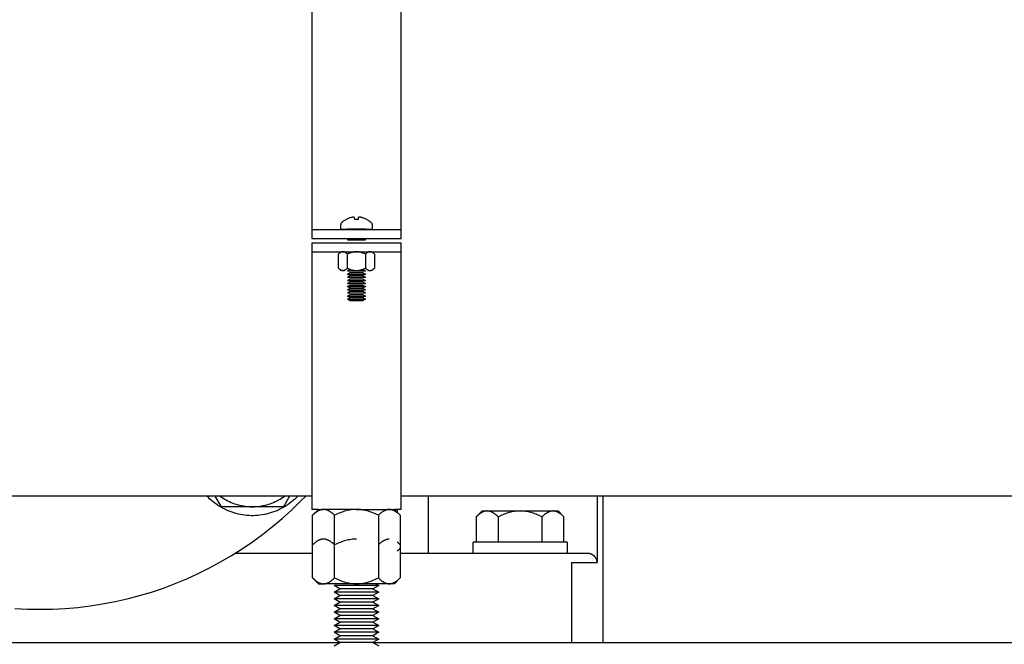
# Model space of a CAD drawing. Units: millimetres. Extents: x -1748 to 3828, y 442 to 6277.
# Drawn here: x 838 to 1059, y 578 to 718 of the extents above; entities that cross this region are included whole.
import ezdxf

# ---------------------------------------------------------------- set-up
doc = ezdxf.new("R2010")
doc.units = ezdxf.units.MM
for name, color, linetype, true_color in [('Make2D$Visible$Curves$0', 7, 'Continuous', 0xe6e6e6), ('Make2D$Visible$Curves$1', 7, 'Continuous', 0x000000), ('Make2D$Visible$Curves$3DCPCOLOR254', 7, 'Continuous', 0xd6d6d6)]:
    doc.layers.add(name, color=color, linetype=linetype, true_color=true_color)

msp = doc.modelspace()

# ---------------------------------------------------------------- linework, layer by layer
at = {"layer": 'Make2D$Visible$Curves$0', "color": 0, "linetype": 'ByBlock', "lineweight": -2}
for points in [[(910.5, 672.29), (910.62, 672.4), (910.75, 672.51), (910.89, 672.61), (911.03, 672.7), (911.17, 672.8), (911.31, 672.88), (911.46, 672.96)], [(911.47, 672.95), (911.46, 672.96)], [(912.55, 673.37), (912.39, 673.33), (912.23, 673.28), (912.07, 673.22), (911.92, 673.16), (911.77, 673.1), (911.61, 673.03), (911.47, 672.95)], [(913.06, 673.44), (912.96, 673.43), (912.86, 673.42), (912.75, 673.41), (912.65, 673.39), (912.55, 673.37)], [(913.36, 673.37), (913.32, 673.39), (913.28, 673.4), (913.23, 673.41), (913.19, 673.42), (913.15, 673.43), (913.1, 673.43), (913.06, 673.44)], [(913.41, 672.95), (913.36, 673.37)], [(914.11, 672.95), (913.94, 672.96), (913.76, 672.96), (913.58, 672.96), (913.41, 672.95)], [(914.16, 673.37), (914.11, 672.95)], [(914.46, 673.44), (914.42, 673.43), (914.37, 673.43), (914.33, 673.42), (914.28, 673.41), (914.24, 673.4), (914.2, 673.39), (914.16, 673.37)], [(914.97, 673.37), (914.87, 673.39), (914.77, 673.41), (914.66, 673.42), (914.56, 673.43), (914.46, 673.44)], [(916.05, 672.95), (915.91, 673.03), (915.75, 673.1), (915.6, 673.16), (915.45, 673.22), (915.29, 673.28), (915.13, 673.33), (914.97, 673.37)], [(916.06, 672.96), (916.05, 672.95)], [(916.06, 672.96), (916.21, 672.88), (916.35, 672.8), (916.49, 672.7), (916.63, 672.61), (916.77, 672.51), (916.9, 672.4), (917.02, 672.29)], [(910.5, 672.29), (910.48, 672.27), (910.46, 672.26), (910.44, 672.24), (910.43, 672.22), (910.41, 672.2), (910.4, 672.18), (910.39, 672.16), (910.37, 672.14), (910.36, 672.12), (910.35, 672.1), (910.34, 672.08), (910.33, 672.06), (910.32, 672.04), (910.31, 672.02), (910.3, 672), (910.29, 671.97), (910.29, 671.95), (910.28, 671.93), (910.27, 671.9), (910.27, 671.88), (910.27, 671.86), (910.26, 671.83), (910.26, 671.81), (910.26, 671.79), (910.26, 671.76)], [(910.26, 670.76), (910.26, 671.76)], [(910.26, 670.76), (917.26, 670.76)], [(913.64, 670.76), (913.64, 670.75)], [(913.88, 670.76), (913.88, 670.75)], [(914.89, 670.76), (914.89, 670.75)], [(914.96, 670.76), (914.96, 670.75)], [(917.02, 672.29), (917.04, 672.27), (917.06, 672.26), (917.07, 672.24), (917.09, 672.22), (917.11, 672.2), (917.12, 672.18), (917.13, 672.16), (917.15, 672.14), (917.16, 672.12), (917.17, 672.1), (917.18, 672.08), (917.19, 672.06), (917.2, 672.04), (917.21, 672.02), (917.22, 672), (917.23, 671.97), (917.23, 671.95), (917.24, 671.93), (917.25, 671.9), (917.25, 671.88), (917.25, 671.86), (917.26, 671.83), (917.26, 671.81), (917.26, 671.79), (917.26, 671.76)], [(917.26, 671.76), (917.26, 670.76)], [(911.76, 668.41), (912.27, 668.71)], [(911.76, 668.41), (915.76, 668.41)], [(915.25, 668.71), (915.76, 668.41)], [(910.73, 665.71), (910.7, 665.71), (910.67, 665.71), (910.64, 665.7), (910.61, 665.7), (910.58, 665.7), (910.55, 665.69), (910.52, 665.68), (910.49, 665.68), (910.46, 665.67), (910.43, 665.66), (910.4, 665.65), (910.36, 665.63), (910.33, 665.62), (910.3, 665.61), (910.27, 665.59), (910.24, 665.58), (910.21, 665.56), (910.18, 665.54), (910.15, 665.52), (910.12, 665.5), (910.08, 665.48), (910.05, 665.46), (910.02, 665.43), (909.99, 665.41), (909.92, 665.36), (909.86, 665.3), (909.79, 665.24), (909.72, 665.17)], [(909.72, 662.05), (909.72, 665.17)], [(911.74, 665.17), (911.67, 665.24), (911.6, 665.3), (911.53, 665.36), (911.47, 665.41), (911.44, 665.43), (911.4, 665.46), (911.37, 665.48), (911.34, 665.5), (911.31, 665.52), (911.28, 665.54), (911.25, 665.56), (911.22, 665.58), (911.18, 665.59), (911.15, 665.61), (911.12, 665.62), (911.09, 665.63), (911.06, 665.65), (911.03, 665.66), (911, 665.67), (910.97, 665.68), (910.94, 665.68), (910.91, 665.69), (910.88, 665.7), (910.85, 665.7), (910.82, 665.7), (910.79, 665.71), (910.76, 665.71), (910.73, 665.71)], [(913.76, 665.71), (913.64, 665.71), (913.52, 665.7), (913.4, 665.69), (913.28, 665.68), (913.15, 665.66), (913.03, 665.63), (912.91, 665.61), (912.79, 665.58), (912.66, 665.54), (912.54, 665.5), (912.41, 665.46), (912.28, 665.41), (912.15, 665.36), (912.01, 665.3), (911.88, 665.24), (911.74, 665.17)], [(911.74, 662.05), (911.74, 665.17)], [(915.78, 665.17), (915.64, 665.24), (915.51, 665.3), (915.37, 665.36), (915.24, 665.41), (915.11, 665.46), (914.98, 665.5), (914.86, 665.54), (914.73, 665.58), (914.61, 665.61), (914.49, 665.63), (914.37, 665.66), (914.24, 665.68), (914.12, 665.69), (914, 665.7), (913.88, 665.71), (913.76, 665.71)], [(916.79, 665.71), (916.76, 665.71), (916.73, 665.71), (916.7, 665.7), (916.67, 665.7), (916.64, 665.7), (916.61, 665.69), (916.58, 665.68), (916.55, 665.68), (916.52, 665.67), (916.49, 665.66), (916.46, 665.65), (916.43, 665.63), (916.4, 665.62), (916.37, 665.61), (916.33, 665.59), (916.3, 665.58), (916.27, 665.56), (916.24, 665.54), (916.21, 665.52), (916.18, 665.5), (916.15, 665.48), (916.12, 665.46), (916.08, 665.43), (916.05, 665.41), (915.98, 665.36), (915.92, 665.3), (915.85, 665.24), (915.78, 665.17)], [(915.78, 665.17), (915.78, 662.05)], [(917.8, 665.17), (917.73, 665.24), (917.66, 665.3), (917.6, 665.36), (917.53, 665.41), (917.5, 665.43), (917.47, 665.46), (917.43, 665.48), (917.4, 665.5), (917.37, 665.52), (917.34, 665.54), (917.31, 665.56), (917.28, 665.58), (917.25, 665.59), (917.22, 665.61), (917.19, 665.62), (917.15, 665.63), (917.12, 665.65), (917.09, 665.66), (917.06, 665.67), (917.03, 665.68), (917, 665.68), (916.97, 665.69), (916.94, 665.7), (916.91, 665.7), (916.88, 665.7), (916.85, 665.71), (916.82, 665.71), (916.79, 665.71)], [(917.8, 665.17), (917.8, 662.05)], [(910.26, 661.51), (909.72, 662.05)], [(909.72, 662.05), (909.79, 661.98), (909.86, 661.92), (909.92, 661.86), (909.99, 661.81), (910.02, 661.78), (910.05, 661.76), (910.08, 661.74), (910.12, 661.72), (910.15, 661.7), (910.18, 661.68), (910.21, 661.66), (910.24, 661.64), (910.27, 661.63), (910.3, 661.61), (910.33, 661.6), (910.36, 661.58), (910.4, 661.57), (910.43, 661.56), (910.46, 661.55), (910.49, 661.54), (910.52, 661.53), (910.55, 661.53), (910.58, 661.52), (910.61, 661.52), (910.64, 661.51), (910.67, 661.51), (910.7, 661.51), (910.73, 661.51)], [(910.73, 661.51), (910.26, 661.51)], [(910.73, 661.51), (910.76, 661.51), (910.79, 661.51), (910.82, 661.51), (910.85, 661.52), (910.88, 661.52), (910.91, 661.53), (910.94, 661.53), (910.97, 661.54), (911, 661.55), (911.03, 661.56), (911.06, 661.57), (911.09, 661.58), (911.12, 661.6), (911.15, 661.61), (911.18, 661.63), (911.22, 661.64), (911.25, 661.66), (911.28, 661.68), (911.31, 661.7), (911.34, 661.72), (911.37, 661.74), (911.4, 661.76), (911.44, 661.78), (911.47, 661.81), (911.53, 661.86), (911.6, 661.92), (911.67, 661.98), (911.74, 662.05)], [(911.74, 662.05), (911.88, 661.98), (912.01, 661.92), (912.15, 661.86), (912.28, 661.81), (912.41, 661.76), (912.54, 661.72), (912.66, 661.68), (912.79, 661.64), (912.91, 661.61), (913.03, 661.58), (913.15, 661.56), (913.28, 661.54), (913.4, 661.53), (913.52, 661.52), (913.64, 661.51), (913.76, 661.51)], [(911.76, 661.41), (912.37, 661.76)], [(912.37, 661.76), (912.4, 661.76)], [(913.76, 661.51), (913.88, 661.51), (914, 661.52), (914.12, 661.53), (914.24, 661.54), (914.37, 661.56), (914.49, 661.58), (914.61, 661.61), (914.73, 661.64), (914.86, 661.68), (914.98, 661.72), (915.11, 661.76), (915.24, 661.81), (915.37, 661.86), (915.51, 661.92), (915.64, 661.98), (915.78, 662.05)], [(915.12, 661.76), (915.15, 661.76)], [(915.15, 661.76), (915.76, 661.41)], [(915.78, 662.05), (915.85, 661.98), (915.92, 661.92), (915.98, 661.86), (916.05, 661.81), (916.08, 661.78), (916.12, 661.76), (916.15, 661.74), (916.18, 661.72), (916.21, 661.7), (916.24, 661.68), (916.27, 661.66), (916.3, 661.64), (916.33, 661.63), (916.37, 661.61), (916.4, 661.6), (916.43, 661.58), (916.46, 661.57), (916.49, 661.56), (916.52, 661.55), (916.55, 661.54), (916.58, 661.53), (916.61, 661.53), (916.64, 661.52), (916.67, 661.52), (916.7, 661.51), (916.73, 661.51), (916.76, 661.51), (916.79, 661.51)], [(916.79, 661.51), (916.82, 661.51), (916.85, 661.51), (916.88, 661.51), (916.91, 661.52), (916.94, 661.52), (916.97, 661.53), (917, 661.53), (917.03, 661.54), (917.06, 661.55), (917.09, 661.56), (917.12, 661.57), (917.15, 661.58), (917.19, 661.6), (917.22, 661.61), (917.25, 661.63), (917.28, 661.64), (917.31, 661.66), (917.34, 661.68), (917.37, 661.7), (917.4, 661.72), (917.43, 661.74), (917.47, 661.76), (917.5, 661.78), (917.53, 661.81), (917.6, 661.86), (917.66, 661.92), (917.73, 661.98), (917.8, 662.05)], [(911.76, 661.41), (915.76, 661.41)], [(911.76, 660.71), (912.37, 661.06)], [(911.76, 660.71), (915.76, 660.71)], [(912.37, 660.36), (911.76, 660.71)], [(911.76, 660.01), (912.37, 660.36)], [(911.76, 660.01), (915.76, 660.01)], [(911.76, 659.31), (912.37, 659.66)], [(911.76, 659.31), (915.76, 659.31)], [(912.37, 661.06), (915.15, 661.06)], [(912.37, 660.36), (915.15, 660.36)], [(912.37, 659.66), (915.15, 659.66)], [(915.15, 661.06), (915.76, 660.71)], [(915.76, 660.71), (915.15, 660.36)], [(915.15, 660.36), (915.76, 660.01)], [(915.15, 659.66), (915.76, 659.31)], [(911.76, 658.61), (912.37, 658.96)], [(911.76, 658.61), (915.76, 658.61)], [(911.76, 657.91), (912.37, 658.26)], [(911.76, 657.91), (915.76, 657.91)], [(912.37, 657.56), (911.76, 657.91)], [(911.76, 657.21), (912.37, 657.56)], [(911.76, 657.21), (915.76, 657.21)], [(912.37, 658.96), (915.15, 658.96)], [(912.37, 658.26), (915.15, 658.26)], [(912.37, 657.56), (915.15, 657.56)], [(915.15, 658.96), (915.76, 658.61)], [(915.15, 658.26), (915.76, 657.91)], [(915.76, 657.91), (915.15, 657.56)], [(915.15, 657.56), (915.76, 657.21)], [(911.76, 656.51), (912.37, 656.86)], [(911.76, 656.51), (915.76, 656.51)], [(911.76, 655.81), (912.37, 656.16)], [(911.76, 655.81), (915.76, 655.81)], [(912.37, 655.46), (911.76, 655.81)], [(911.76, 655.11), (912.37, 655.46)], [(911.76, 655.11), (915.76, 655.11)], [(912.37, 654.76), (911.76, 655.11)], [(912.37, 656.86), (915.15, 656.86)], [(912.37, 656.16), (915.15, 656.16)], [(912.37, 655.46), (915.15, 655.46)], [(915.15, 656.86), (915.76, 656.51)], [(915.15, 656.16), (915.76, 655.81)], [(915.76, 655.81), (915.15, 655.46)], [(915.15, 655.46), (915.76, 655.11)], [(915.76, 655.11), (915.15, 654.76)], [(915.15, 654.76), (912.37, 654.76)], [(903.76, 611.06), (615.91, 611.06)], [(1762.06, 611.06), (923.76, 611.06)], [(903.94, 606.74), (905.26, 608.06)], [(906.4, 608.06), (906.32, 608.06), (906.25, 608.05), (906.18, 608.05), (906.1, 608.04), (906.03, 608.03), (905.96, 608.01), (905.88, 608), (905.81, 607.98), (905.74, 607.96), (905.66, 607.93), (905.59, 607.91), (905.52, 607.88), (905.44, 607.85), (905.37, 607.81), (905.29, 607.78), (905.22, 607.74), (905.14, 607.7), (905.07, 607.65), (904.99, 607.6), (904.91, 607.55), (904.84, 607.5), (904.76, 607.45), (904.68, 607.39), (904.6, 607.33), (904.44, 607.2), (904.28, 607.06), (904.11, 606.91), (903.94, 606.74)], [(903.94, 600.11), (903.94, 606.74)], [(905.26, 608.06), (906.4, 608.06)], [(913.76, 608.06), (906.4, 608.06)], [(908.85, 606.74), (908.68, 606.91), (908.52, 607.06), (908.36, 607.2), (908.2, 607.33), (908.12, 607.39), (908.04, 607.45), (907.96, 607.5), (907.88, 607.55), (907.81, 607.6), (907.73, 607.65), (907.66, 607.7), (907.58, 607.74), (907.51, 607.78), (907.43, 607.81), (907.36, 607.85), (907.28, 607.88), (907.21, 607.91), (907.13, 607.93), (907.06, 607.96), (906.99, 607.98), (906.91, 608), (906.84, 608.01), (906.77, 608.03), (906.69, 608.04), (906.62, 608.05), (906.55, 608.05), (906.47, 608.06), (906.4, 608.06)], [(913.76, 608.06), (913.46, 608.05), (913.17, 608.04), (912.88, 608.01), (912.58, 607.98), (912.29, 607.93), (911.99, 607.88), (911.7, 607.81), (911.4, 607.74), (911.09, 607.65), (910.79, 607.55), (910.48, 607.45), (910.16, 607.33), (909.84, 607.2), (909.52, 607.06), (909.19, 606.91), (908.85, 606.74)], [(908.85, 600.11), (908.85, 606.74)], [(913.76, 608.06), (921.12, 608.06)], [(918.67, 606.74), (918.33, 606.91), (918, 607.06), (917.67, 607.2), (917.36, 607.33), (917.04, 607.45), (916.73, 607.55), (916.43, 607.65), (916.12, 607.74), (915.82, 607.81), (915.53, 607.88), (915.23, 607.93), (914.94, 607.98), (914.64, 608.01), (914.35, 608.04), (914.05, 608.05), (913.76, 608.06)], [(921.12, 608.06), (921.05, 608.06), (920.97, 608.05), (920.9, 608.05), (920.83, 608.04), (920.75, 608.03), (920.68, 608.01), (920.61, 608), (920.53, 607.98), (920.46, 607.96), (920.39, 607.93), (920.31, 607.91), (920.24, 607.88), (920.16, 607.85), (920.09, 607.81), (920.01, 607.78), (919.94, 607.74), (919.86, 607.7), (919.79, 607.65), (919.71, 607.6), (919.63, 607.55), (919.56, 607.5), (919.48, 607.45), (919.4, 607.39), (919.32, 607.33), (919.16, 607.2), (919, 607.06), (918.84, 606.91), (918.67, 606.74)], [(918.67, 606.74), (918.67, 600.11)], [(921.12, 608.06), (922.26, 608.06)], [(923.57, 606.74), (923.41, 606.91), (923.24, 607.06), (923.08, 607.2), (922.92, 607.33), (922.84, 607.39), (922.76, 607.45), (922.68, 607.5), (922.61, 607.55), (922.53, 607.6), (922.45, 607.65), (922.38, 607.7), (922.3, 607.74), (922.23, 607.78), (922.15, 607.81), (922.08, 607.85), (922, 607.88), (921.93, 607.91), (921.86, 607.93), (921.78, 607.96), (921.71, 607.98), (921.64, 608), (921.56, 608.01), (921.49, 608.03), (921.42, 608.04), (921.34, 608.05), (921.27, 608.05), (921.19, 608.06), (921.12, 608.06)], [(922.26, 608.06), (923.57, 606.74)], [(923.57, 606.74), (923.57, 600.11)], [(940.6, 606.39), (941.91, 607.71)], [(943.05, 607.71), (942.98, 607.71), (942.9, 607.7), (942.83, 607.7), (942.76, 607.69), (942.68, 607.68), (942.61, 607.66), (942.54, 607.65), (942.46, 607.63), (942.39, 607.61), (942.31, 607.58), (942.24, 607.56), (942.17, 607.53), (942.09, 607.5), (942.02, 607.46), (941.94, 607.43), (941.87, 607.39), (941.79, 607.34), (941.72, 607.3), (941.64, 607.25), (941.56, 607.2), (941.49, 607.15), (941.41, 607.1), (941.33, 607.04), (941.25, 606.98), (941.09, 606.85), (940.93, 606.71), (940.76, 606.56), (940.6, 606.39)], [(940.6, 606.39), (940.6, 600.71)], [(941.91, 607.71), (943.05, 607.71)], [(943.05, 607.71), (950.41, 607.71)], [(945.5, 606.39), (945.33, 606.56), (945.17, 606.71), (945.01, 606.85), (944.85, 606.98), (944.77, 607.04), (944.69, 607.1), (944.61, 607.15), (944.54, 607.2), (944.46, 607.25), (944.38, 607.3), (944.31, 607.34), (944.23, 607.39), (944.16, 607.43), (944.08, 607.46), (944.01, 607.5), (943.93, 607.53), (943.86, 607.56), (943.79, 607.58), (943.71, 607.61), (943.64, 607.63), (943.56, 607.65), (943.49, 607.66), (943.42, 607.68), (943.34, 607.69), (943.27, 607.7), (943.2, 607.7), (943.12, 607.71), (943.05, 607.71)], [(950.41, 607.71), (950.12, 607.7), (949.82, 607.69), (949.53, 607.66), (949.23, 607.63), (948.94, 607.58), (948.64, 607.53), (948.35, 607.46), (948.05, 607.39), (947.74, 607.3), (947.44, 607.2), (947.13, 607.1), (946.82, 606.98), (946.5, 606.85), (946.17, 606.71), (945.84, 606.56), (945.5, 606.39)], [(945.5, 606.39), (945.5, 600.71)], [(950.41, 607.71), (957.77, 607.71)], [(955.32, 606.39), (954.98, 606.56), (954.65, 606.71), (954.33, 606.85), (954.01, 606.98), (953.69, 607.1), (953.38, 607.2), (953.08, 607.3), (952.78, 607.39), (952.48, 607.46), (952.18, 607.53), (951.88, 607.58), (951.59, 607.63), (951.29, 607.66), (951, 607.69), (950.71, 607.7), (950.41, 607.71)], [(957.77, 607.71), (957.7, 607.71), (957.62, 607.7), (957.55, 607.7), (957.48, 607.69), (957.4, 607.68), (957.33, 607.66), (957.26, 607.65), (957.18, 607.63), (957.11, 607.61), (957.04, 607.58), (956.96, 607.56), (956.89, 607.53), (956.81, 607.5), (956.74, 607.46), (956.67, 607.43), (956.59, 607.39), (956.51, 607.34), (956.44, 607.3), (956.36, 607.25), (956.29, 607.2), (956.21, 607.15), (956.13, 607.1), (956.05, 607.04), (955.97, 606.98), (955.81, 606.85), (955.65, 606.71), (955.49, 606.56), (955.32, 606.39)], [(955.32, 600.71), (955.32, 606.39)], [(957.77, 607.71), (958.91, 607.71)], [(960.23, 606.39), (960.06, 606.56), (959.89, 606.71), (959.73, 606.85), (959.57, 606.98), (959.49, 607.04), (959.41, 607.1), (959.34, 607.15), (959.26, 607.2), (959.18, 607.25), (959.11, 607.3), (959.03, 607.34), (958.95, 607.39), (958.88, 607.43), (958.8, 607.46), (958.73, 607.5), (958.66, 607.53), (958.58, 607.56), (958.51, 607.58), (958.43, 607.61), (958.36, 607.63), (958.29, 607.65), (958.21, 607.66), (958.14, 607.68), (958.07, 607.69), (957.99, 607.7), (957.92, 607.7), (957.85, 607.71), (957.77, 607.71)], [(958.91, 607.71), (960.23, 606.39)], [(960.23, 600.71), (960.23, 606.39)], [(906.4, 601.42), (906.32, 601.42), (906.25, 601.42), (906.18, 601.41), (906.1, 601.4), (906.03, 601.39), (905.96, 601.37), (905.88, 601.36), (905.81, 601.34), (905.74, 601.32), (905.66, 601.29), (905.59, 601.27), (905.52, 601.24), (905.44, 601.21), (905.37, 601.17), (905.29, 601.14), (905.22, 601.1), (905.14, 601.06), (905.07, 601.01), (904.99, 600.97), (904.91, 600.92), (904.84, 600.86), (904.76, 600.81), (904.68, 600.75), (904.6, 600.69), (904.44, 600.56), (904.28, 600.42), (904.11, 600.27), (903.94, 600.11)], [(903.94, 592.74), (903.94, 600.11)], [(908.85, 600.11), (908.68, 600.27), (908.52, 600.42), (908.36, 600.56), (908.2, 600.69), (908.12, 600.75), (908.04, 600.81), (907.96, 600.86), (907.88, 600.92), (907.81, 600.97), (907.73, 601.01), (907.66, 601.06), (907.58, 601.1), (907.51, 601.14), (907.43, 601.17), (907.36, 601.21), (907.28, 601.24), (907.21, 601.27), (907.13, 601.29), (907.06, 601.32), (906.99, 601.34), (906.91, 601.36), (906.84, 601.37), (906.77, 601.39), (906.69, 601.4), (906.62, 601.41), (906.55, 601.42), (906.47, 601.42), (906.4, 601.42)], [(913.76, 601.42), (913.46, 601.42), (913.17, 601.4), (912.88, 601.37), (912.58, 601.34), (912.29, 601.29), (911.99, 601.24), (911.7, 601.17), (911.4, 601.1), (911.09, 601.01), (910.79, 600.92), (910.48, 600.81), (910.16, 600.69), (909.84, 600.56), (909.52, 600.42), (909.19, 600.27), (908.85, 600.11)], [(908.85, 592.74), (908.85, 600.11)], [(921.12, 601.42), (921.05, 601.42), (920.97, 601.42), (920.9, 601.41), (920.83, 601.4), (920.75, 601.39), (920.68, 601.37), (920.61, 601.36), (920.53, 601.34), (920.46, 601.32), (920.39, 601.29), (920.31, 601.27), (920.24, 601.24), (920.16, 601.21), (920.09, 601.17), (920.01, 601.14), (919.94, 601.1), (919.86, 601.06), (919.79, 601.01), (919.71, 600.97), (919.63, 600.92), (919.56, 600.86), (919.48, 600.81), (919.4, 600.75), (919.32, 600.69), (919.16, 600.56), (919, 600.42), (918.84, 600.27), (918.67, 600.11)], [(918.67, 600.11), (918.67, 592.74)], [(923.57, 600.11), (923.41, 600.27), (923.24, 600.42), (923.07, 600.57), (922.89, 600.72)], [(923.57, 600.11), (923.57, 592.74)], [(950.41, 600.71), (939.91, 600.71)], [(939.91, 598.21), (939.91, 600.71)], [(960.91, 600.71), (950.41, 600.71)], [(960.91, 600.71), (960.91, 598.21)], [(922.89, 598.76), (923.07, 598.91), (923.24, 599.06), (923.41, 599.21), (923.57, 599.37)], [(905.26, 591.42), (903.94, 592.74)], [(903.94, 592.74), (904.11, 592.57), (904.28, 592.42), (904.44, 592.28), (904.6, 592.15), (904.68, 592.09), (904.76, 592.03), (904.84, 591.98), (904.91, 591.93), (904.99, 591.88), (905.07, 591.83), (905.14, 591.78), (905.22, 591.74), (905.29, 591.7), (905.37, 591.67), (905.44, 591.63), (905.52, 591.6), (905.59, 591.57), (905.66, 591.55), (905.74, 591.52), (905.81, 591.5), (905.88, 591.48), (905.96, 591.47), (906.03, 591.45), (906.1, 591.44), (906.18, 591.43), (906.25, 591.43), (906.32, 591.42), (906.4, 591.42)], [(905.26, 591.42), (906.4, 591.42)], [(906.4, 591.42), (906.47, 591.42), (906.55, 591.43), (906.62, 591.43), (906.69, 591.44), (906.77, 591.45), (906.84, 591.47), (906.91, 591.48), (906.99, 591.5), (907.06, 591.52), (907.13, 591.55), (907.21, 591.57), (907.28, 591.6), (907.36, 591.63), (907.43, 591.67), (907.51, 591.7), (907.58, 591.74), (907.66, 591.78), (907.73, 591.83), (907.81, 591.88), (907.88, 591.93), (907.96, 591.98), (908.04, 592.03), (908.12, 592.09), (908.2, 592.15), (908.36, 592.28), (908.52, 592.42), (908.68, 592.57), (908.85, 592.74)], [(913.76, 591.42), (906.4, 591.42)], [(908.85, 592.74), (909.19, 592.57), (909.52, 592.42), (909.84, 592.28), (910.16, 592.15), (910.48, 592.03), (910.79, 591.93), (911.09, 591.83), (911.4, 591.74), (911.7, 591.67), (911.99, 591.6), (912.29, 591.55), (912.58, 591.5), (912.88, 591.47), (913.17, 591.44), (913.46, 591.43), (913.76, 591.42)], [(913.76, 591.42), (914.05, 591.43), (914.35, 591.44), (914.64, 591.47), (914.94, 591.5), (915.23, 591.55), (915.53, 591.6), (915.82, 591.67), (916.12, 591.74), (916.43, 591.83), (916.73, 591.93), (917.04, 592.03), (917.36, 592.15), (917.67, 592.28), (918, 592.42), (918.33, 592.57), (918.67, 592.74)], [(921.12, 591.42), (913.76, 591.42)], [(918.67, 592.74), (918.84, 592.57), (919, 592.42), (919.16, 592.28), (919.32, 592.15), (919.4, 592.09), (919.48, 592.03), (919.56, 591.98), (919.63, 591.93), (919.71, 591.88), (919.79, 591.83), (919.86, 591.78), (919.94, 591.74), (920.01, 591.7), (920.09, 591.67), (920.16, 591.63), (920.24, 591.6), (920.31, 591.57), (920.39, 591.55), (920.46, 591.52), (920.53, 591.5), (920.61, 591.48), (920.68, 591.47), (920.75, 591.45), (920.83, 591.44), (920.9, 591.43), (920.97, 591.43), (921.05, 591.42), (921.12, 591.42)], [(921.12, 591.42), (921.19, 591.42), (921.27, 591.43), (921.34, 591.43), (921.42, 591.44), (921.49, 591.45), (921.56, 591.47), (921.64, 591.48), (921.71, 591.5), (921.78, 591.52), (921.86, 591.55), (921.93, 591.57), (922, 591.6), (922.08, 591.63), (922.15, 591.67), (922.23, 591.7), (922.3, 591.74), (922.38, 591.78), (922.45, 591.83), (922.53, 591.88), (922.61, 591.93), (922.68, 591.98), (922.76, 592.03), (922.84, 592.09), (922.92, 592.15), (923.08, 592.28), (923.24, 592.42), (923.41, 592.57), (923.57, 592.74)], [(922.26, 591.42), (921.12, 591.42)], [(923.57, 592.74), (922.26, 591.42)]]:
    msp.add_lwpolyline(points, dxfattribs=at)
at = {"layer": 'Make2D$Visible$Curves$0', "color": 0}
for points in [[(910.06, 590.31), (908.76, 591.06)], [(913.76, 591.06), (908.76, 591.06)], [(913.76, 591.42), (913.76, 591.06)], [(918.76, 591.06), (913.76, 591.06)], [(918.76, 591.06), (917.46, 590.31)], [(918.13, 591.42), (918.76, 591.06)], [(908.76, 589.56), (910.06, 590.31)], [(910.06, 588.81), (908.76, 589.56)], [(913.76, 589.56), (908.76, 589.56)], [(908.76, 588.06), (910.06, 588.81)], [(913.76, 590.31), (910.06, 590.31)], [(913.76, 588.81), (910.06, 588.81)], [(917.46, 590.31), (913.76, 590.31)], [(918.76, 589.56), (913.76, 589.56)], [(917.46, 588.81), (913.76, 588.81)], [(917.46, 590.31), (918.76, 589.56)], [(918.76, 589.56), (917.46, 588.81)], [(917.46, 588.81), (918.76, 588.06)], [(910.06, 587.31), (908.76, 588.06)], [(913.76, 588.06), (908.76, 588.06)], [(908.76, 586.56), (910.06, 587.31)], [(910.06, 585.81), (908.76, 586.56)], [(913.76, 586.56), (908.76, 586.56)], [(913.76, 587.31), (910.06, 587.31)], [(918.76, 588.06), (913.76, 588.06)], [(917.46, 587.31), (913.76, 587.31)], [(918.76, 586.56), (913.76, 586.56)], [(918.76, 588.06), (917.46, 587.31)], [(917.46, 587.31), (918.76, 586.56)], [(918.76, 586.56), (917.46, 585.81)], [(908.76, 585.06), (910.06, 585.81)], [(910.06, 584.31), (908.76, 585.06)], [(913.76, 585.06), (908.76, 585.06)], [(908.76, 583.56), (910.06, 584.31)], [(913.76, 585.81), (910.06, 585.81)], [(913.76, 584.31), (910.06, 584.31)], [(917.46, 585.81), (913.76, 585.81)], [(918.76, 585.06), (913.76, 585.06)], [(917.46, 584.31), (913.76, 584.31)], [(917.46, 585.81), (918.76, 585.06)], [(918.76, 585.06), (917.46, 584.31)], [(917.46, 584.31), (918.76, 583.56)], [(910.06, 582.81), (908.76, 583.56)], [(913.76, 583.56), (908.76, 583.56)], [(908.76, 582.06), (910.06, 582.81)], [(913.76, 582.81), (910.06, 582.81)], [(918.76, 583.56), (913.76, 583.56)], [(917.46, 582.81), (913.76, 582.81)], [(918.76, 583.56), (917.46, 582.81)], [(917.46, 582.81), (918.76, 582.06)], [(910.06, 581.31), (908.76, 582.06)], [(913.76, 582.06), (908.76, 582.06)], [(908.76, 580.56), (910.06, 581.31)], [(910.06, 579.81), (908.76, 580.56)], [(913.76, 580.56), (908.76, 580.56)], [(913.76, 581.31), (910.06, 581.31)], [(918.76, 582.06), (913.76, 582.06)], [(917.46, 581.31), (913.76, 581.31)], [(918.76, 580.56), (913.76, 580.56)], [(918.76, 582.06), (917.46, 581.31)], [(917.46, 581.31), (918.76, 580.56)], [(918.76, 580.56), (917.46, 579.81)], [(908.76, 579.06), (910.06, 579.81)], [(910.06, 578.31), (908.76, 579.06)], [(913.76, 579.06), (908.76, 579.06)], [(908.76, 577.56), (910.06, 578.31)], [(913.76, 579.81), (910.06, 579.81)], [(913.76, 578.31), (910.06, 578.31)], [(917.46, 579.81), (913.76, 579.81)], [(918.76, 579.06), (913.76, 579.06)], [(917.46, 578.31), (913.76, 578.31)], [(917.46, 579.81), (918.76, 579.06)], [(918.76, 579.06), (917.46, 578.31)], [(917.46, 578.31), (918.76, 577.56)]]:
    msp.add_lwpolyline(points, dxfattribs=at)
at = {"layer": 'Make2D$Visible$Curves$0'}
for points in [[(909.89, 578.21), (615.91, 578.21)], [(1592.91, 578.21), (917.63, 578.21)]]:
    msp.add_lwpolyline(points, dxfattribs=at)
at = {"layer": 'Make2D$Visible$Curves$1', "color": 251, "true_color": 0x545454}
for points in [[(929.86, 598.21), (929.86, 611.06)], [(967.69, 611.06), (967.69, 596.21)], [(968.91, 611.06), (968.91, 578.21)], [(922.89, 608.06), (922.89, 607.36)], [(903.94, 598.21), (886.57, 598.21)], [(945.05, 598.21), (923.57, 598.21)], [(959.97, 598.21), (945.05, 598.21)], [(965.53, 598.21), (959.97, 598.21)], [(965.7, 598.2), (965.64, 598.21), (965.58, 598.21), (965.53, 598.21)], [(967.69, 596.21), (967.69, 596.22), (967.69, 596.28), (967.68, 596.34), (967.67, 596.41), (967.65, 596.47), (967.64, 596.53), (967.62, 596.6), (967.6, 596.66), (967.58, 596.72), (967.56, 596.78), (967.54, 596.84), (967.51, 596.9), (967.48, 596.96), (967.45, 597.02), (967.42, 597.08), (967.39, 597.14), (967.35, 597.19), (967.32, 597.23), (967.3, 597.27), (967.27, 597.31), (967.24, 597.35), (967.21, 597.39), (967.18, 597.42), (967.15, 597.46), (967.11, 597.5), (967.08, 597.54), (967.04, 597.57), (967.01, 597.61), (966.97, 597.64), (966.93, 597.67), (966.89, 597.71), (966.85, 597.74), (966.81, 597.77), (966.75, 597.82), (966.68, 597.86), (966.65, 597.88), (966.61, 597.9), (966.58, 597.92), (966.55, 597.94), (966.51, 597.96), (966.47, 597.98), (966.44, 598), (966.4, 598.02), (966.36, 598.03), (966.33, 598.05), (966.29, 598.06), (966.25, 598.08), (966.18, 598.1), (966.12, 598.12), (966.05, 598.14), (965.98, 598.16), (965.91, 598.17), (965.84, 598.18), (965.77, 598.19), (965.73, 598.2), (965.7, 598.2)], [(961.93, 596.21), (961.93, 578.21)], [(961.93, 596.21), (967.69, 596.21)]]:
    msp.add_lwpolyline(points, dxfattribs=at)
at = {"layer": 'Make2D$Visible$Curves$3DCPCOLOR254', "color": 0, "linetype": 'ByBlock', "lineweight": -2}
for points in [[(903.76, 728.36), (903.76, 673.55)], [(923.76, 673.55), (923.76, 728.36)], [(903.76, 673.55), (903.76, 670.82)], [(923.76, 670.82), (923.76, 673.55)], [(903.76, 670.82), (903.76, 670.71)], [(903.76, 670.71), (923.76, 670.71)], [(903.76, 670.71), (903.76, 668.71)], [(913.76, 670.75), (912.35, 670.75), (911.9, 670.76), (911.79, 670.76), (911.78, 670.76), (911.77, 670.76), (911.76, 670.76), (911.76, 670.76), (911.76, 670.76), (911.76, 670.76), (911.76, 670.76), (911.76, 670.76), (911.76, 670.76), (911.76, 670.76), (911.76, 670.76), (911.76, 670.76), (911.76, 670.76)], [(911.76, 670.76), (911.76, 670.76)], [(915.76, 670.76), (915.76, 670.76), (915.76, 670.76), (915.76, 670.76), (915.76, 670.76), (915.76, 670.76), (915.76, 670.76), (915.76, 670.76), (915.75, 670.76), (915.75, 670.76), (915.72, 670.76), (915.61, 670.76), (915.16, 670.75), (913.76, 670.75)], [(923.76, 670.71), (923.76, 670.82)], [(923.76, 668.71), (923.76, 670.71)], [(903.76, 668.71), (923.76, 668.71)], [(903.76, 667.71), (903.76, 665.71)], [(903.76, 667.71), (923.76, 667.71)], [(923.76, 665.71), (923.76, 667.71)], [(903.76, 665.71), (923.76, 665.71)], [(903.76, 665.71), (903.76, 662.97)], [(923.76, 662.97), (923.76, 665.71)], [(903.76, 662.97), (903.76, 608.06)], [(923.76, 608.06), (923.76, 662.97)], [(903.76, 619.68), (903.76, 619.68)], [(900.66, 611.06), (900.32, 610.71), (899.97, 610.38), (899.6, 610.05), (899.23, 609.74), (898.85, 609.44), (898.45, 609.16), (898.05, 608.89), (897.64, 608.63), (897.22, 608.39), (896.79, 608.16), (896.35, 607.95), (895.9, 607.76), (895.45, 607.58), (895, 607.41), (894.53, 607.26), (894.07, 607.13), (893.6, 607.01), (893.12, 606.91), (892.64, 606.83), (892.16, 606.76), (891.68, 606.71), (891.19, 606.67), (890.71, 606.66), (890.22, 606.66), (889.74, 606.67), (889.25, 606.71), (888.77, 606.76), (888.29, 606.83), (887.81, 606.91), (887.33, 607.01), (886.86, 607.13), (886.39, 607.26), (885.93, 607.41), (885.48, 607.58), (885.02, 607.76), (884.58, 607.95), (884.14, 608.16), (883.71, 608.39), (883.29, 608.63), (882.88, 608.89), (882.48, 609.16), (882.08, 609.44), (881.7, 609.74), (881.32, 610.05), (880.96, 610.38), (880.61, 610.71), (880.27, 611.06)], [(883.54, 608.66), (882.15, 611.06)], [(883.26, 611.06), (883.59, 610.82), (883.93, 610.59), (884.27, 610.38), (884.62, 610.17), (884.98, 609.98), (885.35, 609.8), (885.72, 609.63), (886.09, 609.48), (886.47, 609.34), (886.86, 609.21), (887.25, 609.09), (887.64, 608.99), (888.04, 608.9), (888.44, 608.83), (888.84, 608.77), (889.25, 608.72), (889.65, 608.68), (890.06, 608.66), (890.46, 608.66)], [(890.46, 608.66), (890.87, 608.66), (891.28, 608.68), (891.68, 608.72), (892.09, 608.77), (892.49, 608.83), (892.89, 608.9), (893.28, 608.99), (893.68, 609.09), (894.07, 609.21), (894.45, 609.34), (894.83, 609.48), (895.21, 609.63), (895.58, 609.8), (895.95, 609.98), (896.31, 610.17), (896.66, 610.38), (897, 610.59), (897.34, 610.82), (897.67, 611.06)], [(898.78, 611.06), (897.39, 608.66)], [(901.25, 609.87), (902.41, 611.06)], [(837.28, 585.9), (840.09, 585.76), (842.91, 585.71), (845.73, 585.76), (848.54, 585.9), (851.35, 586.14), (854.14, 586.48), (856.93, 586.91), (859.7, 587.43), (862.44, 588.05), (865.17, 588.77), (867.87, 589.57), (870.54, 590.47), (873.18, 591.46), (875.78, 592.54), (878.34, 593.71), (880.87, 594.96), (883.35, 596.3), (885.78, 597.72), (888.16, 599.22), (890.49, 600.81), (892.76, 602.47), (894.98, 604.21), (897.13, 606.03), (899.22, 607.91), (901.25, 609.87)], [(890.46, 608.66), (883.54, 608.66)], [(897.39, 608.66), (890.46, 608.66)], [(905.26, 608.06), (903.76, 608.06)], [(923.76, 608.06), (922.26, 608.06)]]:
    msp.add_lwpolyline(points, dxfattribs=at)

doc.saveas('drawing.dxf')
